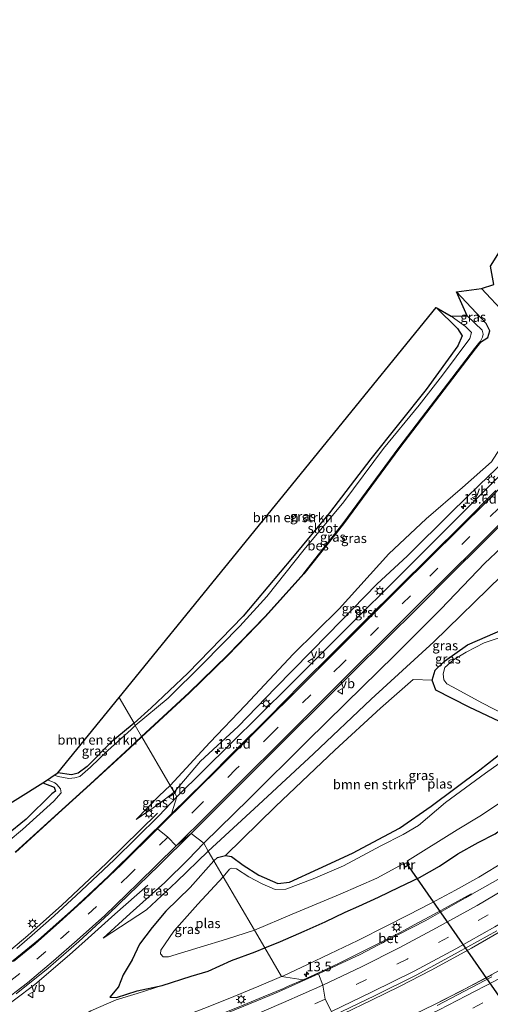
# Model space of a CAD drawing. Units: metres. Extents: x 120254 to 125705, y 500000 to 506250.
# Drawn here: x 123985 to 124109, y 501890 to 502148 of the extents above; entities that cross this region are included whole.
import ezdxf
from ezdxf.enums import TextEntityAlignment as Align

# ---------------------------------------------------------------- set-up
doc = ezdxf.new("R2010")
doc.units = ezdxf.units.M
doc.linetypes.add('VW-3-9_STREEP', pattern=[12, 3, -9])
doc.layers.get('0').update_dxf_attribs({"lineweight": 25})
for name, color, linetype, lineweight in [('B-ME-AM-KILOMETR-S-B1', 7, 'Continuous', 18), ('B-ME-BV-GELEIDECONSTRUCTIE-GELEIDERAIL-L-B1', 213, 'BV-GELEIDERAIL', 18), ('B-ME-GR-BOMENSTRUIKEN-GV-B6', 93, 'Continuous', 18), ('B-ME-GW-INSTEEKWATERGANG-L-B1', 10, 'Continuous', 25), ('B-ME-GW-KRUINLIJN-L-B1', 93, 'Continuous', 18), ('B-ME-GW-TEENLIJN-L-B1', 93, 'Continuous', 18), ('B-ME-IE-GRASLAND-GV-B6', 93, 'Continuous', 18), ('B-ME-IE-HULPGEOMETRIE-L-B1', 53, 'Continuous', 18), ('B-ME-IE-MEUBILAIR_WEGMEUBILAIR-LICHTMAST-S-B1', 8, 'Continuous', 18), ('B-ME-KG-KADASTRAAL-OPNAMEDTMGRENS-L-B1', 10, 'Continuous', 25), ('B-ME-KW-DUIKER-L-B1', 10, 'Continuous', 25), ('B-ME-MW-MUUR-GV-B6', 8, 'IE-TERREINAFSCHEIDING-KUNSTMATIG', 18), ('B-ME-OB-BESCHOEIING-GV-B6', 10, 'Continuous', 25), ('B-ME-OG-WATER-GV-B6', 153, 'Continuous', 18), ('B-ME-VH-VERH_SOORT-BETON-OVERIG-GV-B6', 8, 'IE-TERREINAFSCHEIDING-NATUURLIJK-HOUTWAL', 18), ('B-ME-VH-VERH_SOORT-BITUMEN-GV-B6', 8, 'IE-TERREINAFSCHEIDING-NATUURLIJK-HOUTWAL', 18), ('B-ME-VH-VERH_SOORT-GV-B6', 8, 'Continuous', 18), ('B-ME-VW-MARKERING-39STREEP-015-L-B1', 255, 'VW-3-9_STREEP', 18), ('B-ME-VW-MARKERING-STREEP-015-L-B1', 7, 'Continuous', 18), ('B-ME-VW-MEUBILAIR_WEGMEUBILAIR-VERKEERSBORD-S-B1', 8, 'Continuous', 18)]:
    doc.layers.add(name, color=color, linetype=linetype, lineweight=lineweight)
doc.styles.add('NLCS-ISO', font='NLCS-ISO.TTF')
doc.linetypes.add('BV-GELEIDERAIL', pattern='A,10,-3,[108,NLCS.SHX,S=1,R=0,X=0,Y=0],-3', length=16)
doc.linetypes.add('IE-TERREINAFSCHEIDING-KUNSTMATIG', pattern='A,4,[82,NLCS.SHX,S=0.75,R=90,X=0,Y=0],4,-2', length=10)
doc.linetypes.add('IE-TERREINAFSCHEIDING-NATUURLIJK-HOUTWAL', pattern='A,7,-1.5,[67,NLCS.SHX,S=0.75,R=45,X=0,Y=0],-1.5,7,-1.5,[70,NLCS.SHX,S=0.75,R=0,X=0,Y=0],-1.5', length=20)

# ---------------------------------------------------------------- blocks, each defined once
blk = doc.blocks.new('verkeersbord')
for p, q in [((0, 0.75), (-0.75, -0.625)), ((0.75, -0.625), (0, 0.75)), ((-0.75, -0.625), (0.75, -0.625))]:
    blk.add_line(p, q)
blk = doc.blocks.new('hecto')
for p, q in [((0, 0.625), (-0.625, 0)), ((0, -0.625), (0, 0.625)), ((-0.625, 0), (0.625, 0)), ((0.625, 0), (0, -0.625))]:
    blk.add_line(p, q)
blk = doc.blocks.new('lantaarnpaal')
for p, q in [((-0.75, 0), (-1.25, 0)), ((-0.88, 0.88), (-0.53, 0.53)), ((0, 0.75), (0, 1.25)), ((0.53, 0.53), (0.88, 0.88)), ((0.75, 0), (1.25, 0)), ((-0.53, -0.53), (-0.88, -0.88)), ((0, -0.75), (0, -1.25)), ((0.53, -0.53), (0.88, -0.88))]:
    blk.add_line(p, q)
blk.add_circle((0, 0), 0.75)

msp = doc.modelspace()

# ---------------------------------------------------------------- linework, layer by layer
at = {"layer": 'B-ME-BV-GELEIDECONSTRUCTIE-GELEIDERAIL-L-B1'}
for points in [[(123981.392, 501902.648, 0.502), (123987.521, 501907.79, 0.409), (123996.469, 501915.765, 0.239), (124008.063, 501926.705, 0.048), (124021.491, 501939.878, -0.953)], [(123936.424, 501863.693, 1.189), (123949.994, 501870.269, 1.574), (123959.408, 501875.223, 1.435), (123968.624, 501880.523, 1.24), (123978.646, 501886.916, 1.084), (123989.343, 501894.914, 0.914), (123998.441, 501902.714, 0.734), (124003.394, 501907.12, 0.606), (124010.366, 501913.35, 0.125), (124018.974, 501921.007, -0.583)], [(124077.608, 501890.82, 3.072), (124085.004, 501894.441, 3.082), (124093.264, 501898.727, 3.046), (124099.21, 501901.946, 3.038), (124103.842, 501904.486, 3.036), (124109.445, 501907.667, 3.059), (124116.371, 501911.693, 3.078), (124123.246, 501915.747, 3.078), (124126.663, 501917.834, 3.078)], [(124077.205, 501881.831, 2.927), (124084.334, 501885.034, 2.917), (124089.061, 501887.228, 2.918), (124093.944, 501889.608, 2.926), (124101.187, 501893.284, 2.935), (124109.333, 501897.676, 2.942), (124117.45, 501902.144, 2.907), (124124.916, 501906.536, 2.914)], [(124062.028, 501883.386, 3.027), (124063.252, 501883.973, 3.03), (124070.405, 501887.36, 3.054), (124077.608, 501890.82, 3.072)]]:
    msp.add_polyline3d(points, dxfattribs=at)
at = {"layer": 'B-ME-GR-BOMENSTRUIKEN-GV-B6'}
for points in [[(124015.383, 501963.439, -1.054), (124011.4548, 501970.2096, -1.0828), (124094.579, 502072.51, -0.663), (124100.144, 502067.033, -0.985), (124101.387, 502065.035, -1.047), (124100.289, 502062.487, -1.051), (124091.942, 502050.973, -1.193), (124077.492, 502032.82, -1.127), (124066.65, 502018.626, -1.212), (124056.939, 502006.971, -1.293), (124043.959, 501991.563, -1.336), (124029.508, 501976.563, -1.454), (124019.901, 501967.479, -1.487), (124015.383, 501963.439, -1.054)], [(124039.398, 501928.797, -1.002), (124052.485, 501941.658, -0.876), (124067.984, 501956.37, -0.904), (124079.993, 501967.383, -0.938), (124088.551, 501974.97, -0.928), (124093.511, 501974.737, -1.487), (124094.531, 501972.165, -1.487), (124103.259, 501967.708, -1.393), (124115.986, 501961.655, -1.266), (124117.134, 501960.382, -1.275), (124116.061, 501959.092, -1.275), (124106.02, 501951.245, -1.341), (124093.305, 501941.725, -1.459), (124084.998, 501935.924, -1.464), (124072.654, 501929.418, -1.426), (124063.752, 501925.289, -1.365), (124056.135, 501921.814, -1.393), (124053.101, 501921.409, -1.337), (124048.12, 501923.653, -1.186), (124043.956, 501926.224, -1.186), (124040.921, 501928.521, -1.129), (124039.398, 501928.797, -1.002)], [(123998.954, 501949.894, -1.318), (123995.378, 501950.424, -1.366), (124011.4548, 501970.2096, -1.0828), (124015.383, 501963.439, -1.054), (124012.355, 501960.984, -1.054), (124009.475, 501958.598, -1.24), (124003.113, 501952.137, -1.255), (124000.741, 501950.346, -1.315), (123998.954, 501949.894, -1.318)], [(123906.803, 501891.346, -1.327), (123906.453, 501892.528, -1.327), (123909.251, 501896.321, -1.327), (123991.504, 501947.849, -1.315), (123994.399, 501946.722, -1.324), (123994.786, 501945.636, -1.333), (123993.846, 501944.925, -1.333), (123987.131, 501938.287, -1.312), (123971.506, 501925.712, -1.375), (123966.841, 501921.212, -1.342), (123962.545, 501917.926, -1.237), (123957.838, 501914.679, -1.243), (123950.708, 501910.194, -1.33), (123943.147, 501905.883, -1.264), (123936.878, 501902.595, -1.234), (123930.329, 501899.761, -1.207), (123922.37, 501896.487, -1.168), (123915.681, 501893.963, -1.252), (123910.411, 501892.217, -1.327), (123906.803, 501891.346, -1.327)]]:
    msp.add_polyline3d(points, dxfattribs=at)
at = {"layer": 'B-ME-GW-INSTEEKWATERGANG-L-B1'}
for points in [[(124106.19, 502063.412, -1.435), (124108.162, 502064.626, -1.246), (124108.692, 502066.356, -1.146), (124107.681, 502068.35, -1.075), (124099.908, 502076.598, -1.151)], [(124094.579, 502072.51, -0.663), (124100.144, 502067.033, -0.985), (124101.387, 502065.035, -1.047), (124100.289, 502062.487, -1.051), (124091.942, 502050.973, -1.193), (124077.492, 502032.82, -1.127), (124066.65, 502018.626, -1.212), (124056.939, 502006.971, -1.293), (124043.959, 501991.563, -1.336), (124029.508, 501976.563, -1.454), (124019.901, 501967.479, -1.487), (124015.383, 501963.439, -1.054)], [(124115.986, 501961.655, -1.266), (124103.259, 501967.708, -1.393), (124094.531, 501972.165, -1.487), (124093.511, 501974.737, -1.487), (124094.289, 501977.373, -1.487), (124096.752, 501979.785, -1.436), (124102.816, 501984.016, -1.426), (124112.675, 501988.33, -1.36)], [(124015.383, 501963.439, -1.054), (124012.355, 501960.984, -1.054), (124009.475, 501958.598, -1.24), (124003.113, 501952.137, -1.255), (124000.741, 501950.346, -1.315), (123998.954, 501949.894, -1.318), (123995.378, 501950.424, -1.366)], [(124036.308, 501927.372, -0.441), (124037.294, 501928.27, -0.95), (124039.398, 501928.797, -1.002), (124040.921, 501928.521, -1.129), (124043.956, 501926.224, -1.186), (124048.12, 501923.653, -1.186), (124053.101, 501921.409, -1.337), (124056.135, 501921.814, -1.393), (124063.752, 501925.289, -1.365), (124072.654, 501929.418, -1.426), (124084.998, 501935.924, -1.464), (124093.305, 501941.725, -1.459), (124106.02, 501951.245, -1.341), (124116.061, 501959.092, -1.275)], [(123991.504, 501947.849, -1.315), (123994.399, 501946.722, -1.324), (123994.786, 501945.636, -1.333), (123993.846, 501944.925, -1.333), (123987.131, 501938.287, -1.312), (123971.506, 501925.712, -1.375), (123966.841, 501921.212, -1.342), (123962.545, 501917.926, -1.237), (123957.838, 501914.679, -1.243), (123950.708, 501910.194, -1.33), (123943.147, 501905.883, -1.264), (123936.878, 501902.595, -1.234), (123930.329, 501899.761, -1.207), (123922.37, 501896.487, -1.168), (123915.681, 501893.963, -1.252), (123910.411, 501892.217, -1.327), (123906.803, 501891.346, -1.327)], [(124074.301, 501915.441, -0.108), (124079.475, 501917.824, -0.042), (124084.844, 501920.426, -0.005), (124090.176, 501923.027, 0.031), (124095.459, 501925.948, 0.067), (124100.247, 501929.222, 0.026), (124105.575, 501932.22, 0.01), (124110.008, 501934.475, 0.026), (124114.653, 501937.894, -0.05), (124118.831, 501940.969, -0.212), (124121.906, 501943.307, -0.223)], [(124036.308, 501927.372, -0.441), (124030.053, 501920.407, -0.366), (124023.701, 501914.206, -0.314), (124020.167, 501909.848, -0.169)], [(124049.644, 501904.516, -0.144), (124053.77, 501906.234, -0.125), (124059.972, 501908.961, -0.112), (124065.483, 501911.38, -0.088), (124070.736, 501913.885, -0.11), (124074.301, 501915.441, -0.108)], [(124020.167, 501909.848, -0.169), (124016.853, 501905.518, -0.214), (124014.872, 501901.407, -0.248), (124012.508, 501897.509, -0.284), (124011.3, 501894.361, -0.218), (124009.054, 501891.596, -0.045), (124010.78, 501891.484, 0.057), (124016.178, 501893.249, 0.021), (124022.712, 501894.658, -0.018), (124030.32, 501897.078, -0.183), (124034.814, 501898.461, -0.16)], [(124034.814, 501898.461, -0.16), (124040.909, 501901.233, -0.169), (124047.111, 501903.461, -0.156), (124049.644, 501904.516, -0.144)]]:
    msp.add_polyline3d(points, dxfattribs=at)
at = {"layer": 'B-ME-GW-KRUINLIJN-L-B1'}
for points in [[(124106.498, 502077.486, -0.743), (124112.706, 502070.825, -0.8), (124115.023, 502067.527, -0.724), (124116.157, 502065.171, -0.772), (124116.836, 502062.225, -0.871), (124116.83, 502056.397, -0.999), (124117.518, 502049.083, -1.004), (124116.945, 502043.693, -1.004), (124115.54, 502041.19, -1.051), (124112.656, 502037.617, -1.099), (124109.052, 502032.064, -1.084), (124101.522, 502025.304, -1.189), (124091.927, 502017.119, -1.127), (124082.133, 502007.904, -1.061), (124069.171, 501993.503, -1.208), (124057.08, 501981.578, -1.312), (124044.619, 501968.217, -1.193), (124035.262, 501958.437, -1.108), (124024.824, 501947.167, -0.861)], [(124034.844, 501929.895, -0.554), (124047.984, 501942.019, -0.691), (124062.389, 501955.407, -0.743), (124077.585, 501969.794, -0.909), (124093.988, 501984.83, -0.9), (124111.734, 502002.099, -1.075), (124125.201, 502016.867, -1.241), (124130.739, 502023.31, -1.246), (124132.662, 502024.927, -1.369), (124134.358, 502025.737, -1.302), (124135.524, 502026.068, -1.231), (124139.033, 502025.408, -1.283), (124142.956, 502025.446, -1.331), (124148.144, 502025.336, -1.426), (124151.125, 502025.075, -1.544), (124153.115, 502024.669, -1.454), (124154.876, 502023.605, -1.52), (124156.499, 502022.352, -1.435), (124157.472, 502020.872, -1.378), (124158.25, 502019.766, -1.383)], [(124024.824, 501947.167, -0.861), (124021.985, 501944.404, -0.828), (124015.936, 501938.182, -1.172)], [(124074.063, 501906.477, 1.481), (124081.641, 501910.308, 1.5), (124087.312, 501913.182, 1.495), (124093.138, 501916.149, 1.512), (124099.687, 501919.698, 1.493), (124105.804, 501923.052, 1.472), (124112.642, 501927.271, 1.453), (124122.314, 501932.798, 1.403)], [(124007.274, 501907.081, -0.62), (124018.676, 501914.518, -0.46), (124026.496, 501921.839, -0.305), (124034.844, 501929.895, -0.554)], [(124054.053, 501896.994, 1.535), (124054.563, 501897.209, 1.537), (124060.876, 501900.143, 1.54), (124066.711, 501902.999, 1.52), (124074.063, 501906.477, 1.481)], [(124034.397, 501888.927, 1.49), (124041.541, 501891.786, 1.499), (124048.138, 501894.504, 1.508), (124054.053, 501896.994, 1.535)]]:
    msp.add_polyline3d(points, dxfattribs=at)
at = {"layer": 'B-ME-GW-TEENLIJN-L-B1'}
for points in [[(124025.861, 501945.38, -1.318), (124032.766, 501953.537, -1.544), (124042.715, 501962.594, -1.776), (124052.459, 501972.787, -1.942), (124066.244, 501986.829, -2.16), (124079.033, 501999.942, -2.392), (124087.106, 502007.382, -2.582), (124098.603, 502018.793, -2.847), (124105.914, 502025.99, -3.023), (124112.41, 502032.22, -2.895), (124115.683, 502035.478, -2.724), (124117.606, 502037.073, -2.681), (124119.78, 502040.363, -2.591), (124120.533, 502042.95, -2.671)], [(124033.64, 501931.971, -0.884), (124045.589, 501943.61, -1.43), (124060.667, 501958.659, -1.914), (124070.785, 501968.64, -1.98), (124083.789, 501981.325, -2.317), (124095.802, 501993.424, -2.53), (124107.36, 502005.441, -2.525), (124115.944, 502013.534, -2.463), (124122.896, 502020.656, -2.558), (124127.666, 502026.286, -2.572), (124130.021, 502028.563, -2.449), (124132.733, 502030.262, -2.52), (124135.547, 502030.831, -2.601), (124138.511, 502030.42, -2.686), (124142.006, 502029.861, -2.814), (124145.562, 502029.975, -2.805), (124149.677, 502030.327, -2.937), (124153.37, 502030.178, -3.051), (124155.801, 502029.004, -3.103), (124158.068, 502027.113, -3.174), (124160.018, 502025.23, -3.241), (124161.692, 502023.098, -3.236)], [(124015.936, 501938.182, -1.172), (124021.762, 501942.235, -1.28), (124025.861, 501945.38, -1.318)], [(124033.64, 501931.971, -0.884), (124029.561, 501927.69, -0.79), (124023.42, 501921.729, -0.913), (124014.392, 501913.545, -0.842), (124007.274, 501907.081, -0.62)], [(123925.527, 501857.834, 1.593), (123938.674, 501861.725, 1.257), (123947.755, 501864.65, 1.028), (123953.076, 501866.936, 0.888), (123962.089, 501869.93, 0.77), (123972.128, 501873.258, 0.696), (123980.214, 501875.037, 0.656), (123988.125, 501877.502, 0.577), (123996.16, 501883.179, 0.438), (124004.079, 501887.984, 0.236), (124010.719, 501890.897, 0.169), (124016.168, 501892.577, 0.158), (124022.712, 501894.658, -0.018)]]:
    msp.add_polyline3d(points, dxfattribs=at)
at = {"layer": 'B-ME-IE-GRASLAND-GV-B6'}
for points in [[(124024.824, 501947.167, -0.861), (124017.438, 501959.897, -1.465), (124029.827, 501971.375, -1.464), (124039.935, 501981.267, -1.464), (124049.821, 501991.423, -1.464), (124059.929, 502002.669, -1.464), (124070.305, 502015.766, -1.464), (124084.939, 502035.701, -1.435), (124104.819, 502061.668, -1.435), (124106.19, 502063.412, -1.435), (124108.162, 502064.626, -1.246), (124108.692, 502066.356, -1.146), (124107.681, 502068.35, -1.075), (124099.908, 502076.598, -1.151), (124106.498, 502077.486, -0.743), (124112.706, 502070.825, -0.8)], [(124112.706, 502070.825, -0.8), (124106.498, 502077.486, -0.743), (124109.72, 502078.584, -1.99)], [(124106.19, 502063.412, -1.435), (124106.111, 502063.474, -1.909), (124106.726, 502064.729, -1.909), (124106.905, 502065.537, -1.909), (124106.607, 502066.592, -1.909), (124102.677, 502070.282, -1.909), (124099.908, 502076.598, -1.151), (124107.681, 502068.35, -1.075), (124108.692, 502066.356, -1.146), (124108.162, 502064.626, -1.246), (124106.19, 502063.412, -1.435)], [(124015.694, 501962.903, -1.909), (124015.383, 501963.439, -1.054), (124019.901, 501967.479, -1.487), (124029.508, 501976.563, -1.454), (124043.959, 501991.563, -1.336), (124056.939, 502006.971, -1.293), (124066.65, 502018.626, -1.212), (124077.492, 502032.82, -1.127), (124091.942, 502050.973, -1.193), (124100.289, 502062.487, -1.051), (124101.387, 502065.035, -1.047), (124100.144, 502067.033, -0.985), (124094.579, 502072.51, -0.663), (124098.483, 502070.235, -1.909), (124102.284, 502067.545, -1.909), (124103.847, 502065.96, -1.909), (124103.41, 502064.418, -1.909), (124096.235, 502054.769, -1.909), (124090.123, 502046.869, -1.909), (124080.801, 502035.52, -1.909), (124070.39, 502021.524, -1.909), (124059.943, 502009.054, -1.909), (124050.179, 501996.685, -1.909), (124043.131, 501988.934, -1.909), (124033.428, 501979.062, -1.909), (124024.319, 501970.024, -1.909), (124015.694, 501962.903, -1.909)], [(124032.766, 501953.537, -1.544), (124025.861, 501945.38, -1.318), (124024.824, 501947.167, -0.861), (124035.262, 501958.437, -1.108), (124044.619, 501968.217, -1.193), (124057.08, 501981.578, -1.312), (124069.171, 501993.503, -1.208), (124082.133, 502007.904, -1.061), (124091.927, 502017.119, -1.127), (124101.522, 502025.304, -1.189), (124109.052, 502032.064, -1.084)], [(124109.052, 502032.064, -1.084), (124101.522, 502025.304, -1.189), (124091.927, 502017.119, -1.127), (124082.133, 502007.904, -1.061), (124069.171, 501993.503, -1.208), (124057.08, 501981.578, -1.312), (124044.619, 501968.217, -1.193), (124035.262, 501958.437, -1.108), (124024.824, 501947.167, -0.861)], [(124026.569, 501944.168, -1.071), (124025.861, 501945.38, -1.318), (124032.766, 501953.537, -1.544), (124042.715, 501962.594, -1.776), (124052.459, 501972.787, -1.942), (124066.244, 501986.829, -2.16), (124079.033, 501999.942, -2.392), (124087.106, 502007.382, -2.582), (124098.603, 502018.793, -2.847), (124105.914, 502025.99, -3.023), (124112.41, 502032.22, -2.895)], [(124112.41, 502032.22, -2.895), (124105.914, 502025.99, -3.023), (124098.603, 502018.793, -2.847), (124087.106, 502007.382, -2.582), (124079.033, 501999.942, -2.392), (124066.244, 501986.829, -2.16), (124052.459, 501972.787, -1.942), (124042.715, 501962.594, -1.776), (124032.766, 501953.537, -1.544)], [(124111.305, 502028.415, -2.777), (124102.35, 502019.539, -2.693), (124093.526, 502010.652, -2.556), (124085.393, 502002.55, -2.469), (124071.308, 501988.552, -2.383), (124056.228, 501973.485, -2.077), (124040.671, 501958.031, -1.758), (124026.569, 501944.168, -1.071)], [(124115.944, 502013.534, -2.463), (124107.36, 502005.441, -2.525), (124095.802, 501993.424, -2.53), (124083.789, 501981.325, -2.317), (124070.785, 501968.64, -1.98), (124060.667, 501958.659, -1.914), (124045.589, 501943.61, -1.43), (124033.64, 501931.971, -0.884), (124030.329, 501934.583, -0.652), (124039.001, 501943.194, -0.818), (124047.342, 501951.483, -1.011), (124055.905, 501960.099, -1.167), (124064.356, 501968.491, -1.345), (124072.827, 501976.946, -1.543), (124081.263, 501985.295, -1.707), (124089.964, 501993.926, -1.841), (124098.363, 502002.366, -1.961), (124106.734, 502010.727, -2.058), (124115.364, 502019.327, -2.132)], [(124034.844, 501929.895, -0.554), (124033.64, 501931.971, -0.884), (124045.589, 501943.61, -1.43), (124060.667, 501958.659, -1.914), (124070.785, 501968.64, -1.98), (124083.789, 501981.325, -2.317), (124095.802, 501993.424, -2.53), (124107.36, 502005.441, -2.525), (124115.944, 502013.534, -2.463)], [(124111.734, 502002.099, -1.075), (124093.988, 501984.83, -0.9), (124077.585, 501969.794, -0.909), (124062.389, 501955.407, -0.743), (124047.984, 501942.019, -0.691), (124034.844, 501929.895, -0.554)], [(124036.308, 501927.372, -0.441), (124034.844, 501929.895, -0.554), (124047.984, 501942.019, -0.691), (124062.389, 501955.407, -0.743), (124077.585, 501969.794, -0.909), (124093.988, 501984.83, -0.9), (124111.734, 502002.099, -1.075)], [(124112.675, 501988.33, -1.36), (124102.816, 501984.016, -1.426), (124096.752, 501979.785, -1.436), (124094.289, 501977.373, -1.487), (124093.511, 501974.737, -1.487), (124088.551, 501974.97, -0.928), (124079.993, 501967.383, -0.938), (124067.984, 501956.37, -0.904), (124052.485, 501941.658, -0.876), (124039.398, 501928.797, -1.002), (124037.294, 501928.27, -0.95), (124036.308, 501927.372, -0.441)], [(124115.986, 501961.655, -1.266), (124103.259, 501967.708, -1.393), (124094.531, 501972.165, -1.487), (124093.511, 501974.737, -1.487), (124094.289, 501977.373, -1.487), (124096.752, 501979.785, -1.436), (124102.816, 501984.016, -1.426), (124112.675, 501988.33, -1.36)], [(124113.978, 501986.802, -2.025), (124107.126, 501984.548, -2.025), (124102.434, 501982.077, -2.025), (124099.152, 501980.092, -2.025), (124096.826, 501978.075, -2.025), (124096.448, 501976.433, -2.025), (124096.566, 501974.872, -2.025), (124097.367, 501973.8, -2.025), (124098.86, 501972.983, -2.025), (124106.756, 501968.747, -2.025), (124115.58, 501964.19, -2.025)], [(123998.293, 501948.98, -1.909), (123995.529, 501949.454, -1.909), (123994.41, 501949.797, -1.909), (123995.378, 501950.424, -1.366), (123998.954, 501949.894, -1.318), (124000.741, 501950.346, -1.315), (124003.113, 501952.137, -1.255), (124009.475, 501958.598, -1.24), (124012.355, 501960.984, -1.054), (124015.383, 501963.439, -1.054), (124015.694, 501962.903, -1.909), (124014.586, 501961.817, -1.909), (124008.503, 501956.322, -1.909), (124003.963, 501951.904, -1.909), (124001.139, 501949.462, -1.909), (123999.9, 501949.122, -1.909), (123998.293, 501948.98, -1.909)], [(123984.325, 501929.591, -1.501), (123995.606, 501939.881, -1.51), (124003.92, 501947.377, -1.51), (124014.255, 501956.903, -1.486), (124017.438, 501959.897, -1.465), (124024.824, 501947.167, -0.861), (124021.985, 501944.404, -0.828)], [(124115.573, 501956.011, -2.025), (124107.516, 501950.373, -2.025), (124097.014, 501942.697, -2.025), (124089.947, 501936.617, -2.025), (124085.896, 501934.309, -2.025), (124080.057, 501931.316, -2.025), (124070.311, 501926.072, -2.025), (124062.368, 501922.615, -2.025), (124055.133, 501919.931, -2.025), (124052.364, 501919.84, -2.025), (124048.933, 501921.305, -2.025), (124045.462, 501923.176, -2.025), (124042.263, 501925.258, -2.025), (124040.939, 501925.475, -2.025), (124040.428, 501925.168, -2.025), (124038.758, 501923.149, -2.025), (124036.308, 501927.372, -0.441), (124037.294, 501928.27, -0.95), (124039.398, 501928.797, -1.002), (124040.921, 501928.521, -1.129), (124043.956, 501926.224, -1.186), (124048.12, 501923.653, -1.186), (124053.101, 501921.409, -1.337), (124056.135, 501921.814, -1.393), (124063.752, 501925.289, -1.365), (124072.654, 501929.418, -1.426), (124084.998, 501935.924, -1.464), (124093.305, 501941.725, -1.459), (124106.02, 501951.245, -1.341), (124116.061, 501959.092, -1.275)], [(123971.506, 501925.712, -1.375), (123987.131, 501938.287, -1.312), (123993.846, 501944.925, -1.333), (123994.786, 501945.636, -1.333), (123994.399, 501946.722, -1.324), (123991.504, 501947.849, -1.315), (123992.6909, 501948.6446, -1.909), (123994.584, 501947.79, -1.909), (123995.105, 501947.379, -1.909), (123996.087, 501946.284, -1.909), (123996.314, 501945.202, -1.909), (123994.376, 501943.008, -1.909), (123986.109, 501935.612, -1.909), (123978.548, 501929.274, -1.909)], [(124021.985, 501944.404, -0.828), (124015.936, 501938.182, -1.172), (124021.762, 501942.235, -1.28), (124025.861, 501945.38, -1.318), (124026.569, 501944.168, -1.071), (124021.839, 501939.171, -1.023), (124010.197, 501927.632, -0.885), (124000.223, 501918.299, -0.593), (123994.474, 501912.944, -0.404), (123989.411, 501908.463, -0.304), (123984.644, 501904.344, -0.251)], [(124021.762, 501942.235, -1.28), (124015.936, 501938.182, -1.172), (124021.985, 501944.404, -0.828), (124024.824, 501947.167, -0.861), (124025.861, 501945.38, -1.318), (124021.762, 501942.235, -1.28)], [(124049.644, 501904.516, -0.144), (124046.991, 501909.211, -2.025), (124056.81, 501913.361, -2.025), (124069.439, 501918.607, -2.025), (124079.065, 501922.843, -2.025), (124085.975, 501926.573, -2.025), (124086.43, 501925.709, -1.487), (124087.621, 501926.365, -1.436), (124087.088, 501927.367, -2.025), (124100.051, 501935.483, -2.025), (124106.02, 501939.067, -2.025), (124113.003, 501943.681, -2.025)], [(123984.495, 501892.487, 0.272), (123992.874, 501899.242, 0.127), (124000.922, 501906.224, -0.015), (124008.736, 501913.495, -0.206), (124016.493, 501920.878, -0.377), (124021.986, 501926.201, -0.473), (124030.329, 501934.583, -0.652), (124033.64, 501931.971, -0.884), (124029.561, 501927.69, -0.79), (124023.42, 501921.729, -0.913), (124014.392, 501913.545, -0.842)], [(124110.008, 501934.475, 0.026), (124105.575, 501932.22, 0.01), (124100.247, 501929.222, 0.026), (124095.459, 501925.948, 0.067), (124090.176, 501923.027, 0.031), (124084.844, 501920.426, -0.005), (124079.475, 501917.824, -0.042), (124074.301, 501915.441, -0.108), (124070.736, 501913.885, -0.11), (124065.483, 501911.38, -0.088), (124059.972, 501908.961, -0.112), (124053.77, 501906.234, -0.125), (124049.644, 501904.516, -0.144)], [(124054.053, 501896.994, 1.535), (124049.644, 501904.516, -0.144), (124053.77, 501906.234, -0.125), (124059.972, 501908.961, -0.112), (124065.483, 501911.38, -0.088), (124070.736, 501913.885, -0.11), (124074.301, 501915.441, -0.108), (124079.475, 501917.824, -0.042), (124084.844, 501920.426, -0.005), (124090.176, 501923.027, 0.031), (124095.459, 501925.948, 0.067), (124100.247, 501929.222, 0.026), (124105.575, 501932.22, 0.01), (124110.008, 501934.475, 0.026)], [(124014.392, 501913.545, -0.842), (124007.274, 501907.081, -0.62), (124018.676, 501914.518, -0.46), (124026.496, 501921.839, -0.305), (124034.844, 501929.895, -0.554), (124036.308, 501927.372, -0.441), (124030.053, 501920.407, -0.366), (124023.701, 501914.206, -0.314), (124020.167, 501909.848, -0.169), (124016.853, 501905.518, -0.214), (124014.872, 501901.407, -0.248), (124012.508, 501897.509, -0.284), (124011.3, 501894.361, -0.218), (124009.054, 501891.596, -0.045), (124010.78, 501891.484, 0.057), (124016.178, 501893.249, 0.021), (124022.712, 501894.658, -0.018), (124016.168, 501892.577, 0.158), (124010.719, 501890.897, 0.169), (124004.079, 501887.984, 0.236), (123996.16, 501883.179, 0.438), (123988.125, 501877.502, 0.577), (123980.214, 501875.037, 0.656)], [(124034.844, 501929.895, -0.554), (124026.496, 501921.839, -0.305), (124018.676, 501914.518, -0.46), (124007.274, 501907.081, -0.62), (124014.392, 501913.545, -0.842), (124023.42, 501921.729, -0.913), (124029.561, 501927.69, -0.79), (124033.64, 501931.971, -0.884), (124034.844, 501929.895, -0.554)], [(124049.644, 501904.516, -0.144), (124047.111, 501903.461, -0.156), (124040.909, 501901.233, -0.169), (124034.814, 501898.461, -0.16), (124030.32, 501897.078, -0.183), (124022.712, 501894.658, -0.018), (124016.178, 501893.249, 0.021), (124010.78, 501891.484, 0.057), (124009.054, 501891.596, -0.045), (124011.3, 501894.361, -0.218), (124012.508, 501897.509, -0.284), (124014.872, 501901.407, -0.248), (124016.853, 501905.518, -0.214), (124020.167, 501909.848, -0.169), (124023.701, 501914.206, -0.314), (124030.053, 501920.407, -0.366), (124036.308, 501927.372, -0.441), (124038.758, 501923.149, -2.025), (124032.129, 501916.015, -2.025), (124025.793, 501908.926, -2.025), (124022.384, 501903.977, -2.025), (124022.338, 501902.952, -2.025), (124022.996, 501902.161, -2.025), (124024.447, 501902.161, -2.025), (124032.718, 501904.702, -2.025), (124039.652, 501906.833, -2.025), (124046.991, 501909.211, -2.025), (124049.644, 501904.516, -0.144)], [(124112.642, 501927.271, 1.453), (124105.804, 501923.052, 1.472), (124099.687, 501919.698, 1.493), (124093.138, 501916.149, 1.512), (124087.312, 501913.182, 1.495), (124081.641, 501910.308, 1.5), (124074.063, 501906.477, 1.481), (124066.711, 501902.999, 1.52), (124060.876, 501900.143, 1.54), (124054.563, 501897.209, 1.537), (124054.053, 501896.994, 1.535)], [(124059.724, 501896.176, 1.588), (124054.053, 501896.994, 1.535), (124054.563, 501897.209, 1.537), (124060.876, 501900.143, 1.54), (124066.711, 501902.999, 1.52), (124074.063, 501906.477, 1.481), (124081.641, 501910.308, 1.5), (124087.312, 501913.182, 1.495), (124093.138, 501916.149, 1.512), (124099.687, 501919.698, 1.493), (124105.804, 501923.052, 1.472), (124112.642, 501927.271, 1.453)], [(124112.777, 501923.576, 1.755), (124103.9621, 501918.5864, 1.734), (124103.785, 501918.743, 1.694), (124098.486, 501915.819, 1.634), (124094.098, 501913.348, 1.61), (124088.978, 501910.648, 1.618), (124084.966, 501908.511, 1.606), (124079.966, 501905.915, 1.606), (124074.41, 501903.169, 1.602), (124069.125, 501900.55, 1.627), (124064.666, 501898.458, 1.609), (124059.724, 501896.176, 1.588)], [(124067.678, 501886.844, 2.317), (124078.384, 501891.959, 2.32), (124089.504, 501897.512, 2.326), (124100.383, 501903.393, 2.319), (124110.487, 501909.035, 2.322)], [(123980.214, 501875.037, 0.656), (123988.125, 501877.502, 0.577), (123996.16, 501883.179, 0.438), (124004.079, 501887.984, 0.236), (124010.719, 501890.897, 0.169), (124016.168, 501892.577, 0.158), (124022.712, 501894.658, -0.018), (124030.32, 501897.078, -0.183), (124034.814, 501898.461, -0.16), (124040.909, 501901.233, -0.169), (124047.111, 501903.461, -0.156), (124049.644, 501904.516, -0.144), (124054.053, 501896.994, 1.535)], [(124054.053, 501896.994, 1.535), (124048.138, 501894.504, 1.508), (124041.541, 501891.786, 1.499), (124034.397, 501888.927, 1.49), (124026.365, 501885.87, 1.469), (124015.178, 501881.707, 1.563), (124007.36, 501879.594, 1.418), (124000.116, 501877.678, 1.38), (123992.432, 501875.2, 1.432), (123982.808, 501870.861, 1.585)], [(124034.397, 501888.927, 1.49), (124041.541, 501891.786, 1.499), (124048.138, 501894.504, 1.508), (124054.053, 501896.994, 1.535), (124059.724, 501896.176, 1.588), (124055.591, 501894.368, 1.591), (124054.548, 501893.912, 1.592), (124049.253, 501891.675, 1.586), (124042.968, 501889.038, 1.574)], [(124109.236, 501897.462, 2.162), (124101.48, 501893.441, 2.161), (124093.61, 501889.388, 2.149)]]:
    msp.add_polyline3d(points, dxfattribs=at)
at = {"layer": 'B-ME-IE-HULPGEOMETRIE-L-B1'}
msp.add_polyline3d([(124011.4548, 501970.2096, -1.0828), (124015.383, 501963.439, -1.054), (124015.694, 501962.903, -1.909), (124017.369, 501959.97, -1.909), (124017.438, 501959.897, -1.465), (124024.824, 501947.167, -0.861), (124025.861, 501945.38, -1.318), (124026.569, 501944.168, -1.071), (124025.224, 501939.681, -0.858), (124021.558, 501935.739, -0.793), (124024.2048, 501933.5959, -0.7067), (124026.439, 501931.34, -0.621), (124030.329, 501934.583, -0.652), (124033.64, 501931.971, -0.884), (124034.844, 501929.895, -0.554), (124036.308, 501927.372, -0.441), (124038.758, 501923.149, -2.025), (124046.991, 501909.211, -2.025), (124049.644, 501904.516, -0.144), (124054.053, 501896.994, 1.535), (124059.724, 501896.176, 1.588), (124063.778, 501897.708, 1.718), (124064.873, 501894.789, 1.905), (124065.483, 501891.106, 2.0818), (124067.116, 501887.884, 2.2591)], dxfattribs=at)
at = {"layer": 'B-ME-KG-KADASTRAAL-OPNAMEDTMGRENS-L-B1'}
for points in [[(124011.4548, 501970.2095, -1.0828), (124094.579, 502072.51, -0.663), (124098.483, 502070.235, -1.909), (124102.677, 502070.282, -1.909), (124099.908, 502076.598, -1.151), (124106.498, 502077.486, -0.743), (124109.72, 502078.584, -1.99), (124108.855, 502083.365, -1.781), (124114.672, 502092.728, -1.734), (124120.006, 502090.732, -2.051), (124118.045, 502097.401, -1.132), (124123.028, 502104.632, -1.331), (124122.666, 502107.126, -2.151), (124128.7811, 502103.5753, -2.151), (124130.571, 502102.536, -1.174), (124184.528, 502167.316, -0.644), (124189.375, 502167.012, -0.691), (124191.181, 502167.976, -0.648), (124192.39, 502170.195, -0.554), (124193.368, 502173.003, -0.724)], [(123767.836, 501894.0715, -1.5675), (123905.406, 501898.013, -1.916), (123908.52, 501900.17, -2.122), (123908.353, 501897.215, -2.122), (123909.251, 501896.321, -1.327), (123991.504, 501947.849, -1.315), (123992.6909, 501948.6446, -1.909), (123994.41, 501949.797, -1.909), (123995.378, 501950.424, -1.366), (124011.4548, 501970.2095, -1.0828)]]:
    msp.add_polyline3d(points, dxfattribs=at)
at = {"layer": 'B-ME-KW-DUIKER-L-B1'}
msp.add_line((124127.223, 501868.599, -1.1), (124086.853, 501926.657, -1.742), dxfattribs=at)
at = {"layer": 'B-ME-MW-MUUR-GV-B6'}
msp.add_polyline3d([(124085.975, 501926.573, -2.025), (124086.04, 501926.604, -2.025), (124086.466, 501925.81, -2.025), (124087.527, 501926.393, -2.025), (124087.016, 501927.326, -2.025), (124087.088, 501927.367, -2.025), (124087.621, 501926.365, -1.436), (124086.43, 501925.709, -1.487), (124085.975, 501926.573, -2.025)], dxfattribs=at)
at = {"layer": 'B-ME-OB-BESCHOEIING-GV-B6'}
for points in [[(124106.19, 502063.412, -1.435), (124104.819, 502061.668, -1.435), (124084.939, 502035.701, -1.435), (124070.305, 502015.766, -1.464), (124059.929, 502002.669, -1.464), (124049.821, 501991.423, -1.464), (124039.935, 501981.267, -1.464), (124029.827, 501971.375, -1.464), (124017.438, 501959.897, -1.465), (124017.369, 501959.97, -1.909), (124029.758, 501971.447, -1.909), (124039.864, 501981.338, -1.909), (124049.748, 501991.491, -1.909), (124059.853, 502002.734, -1.909), (124070.225, 502015.827, -1.909), (124084.859, 502035.761, -1.909), (124104.74, 502061.729, -1.909), (124106.111, 502063.474, -1.909), (124106.19, 502063.412, -1.435)], [(123984.258, 501929.665, -1.909), (123995.539, 501939.955, -1.909), (124003.853, 501947.451, -1.909), (124014.187, 501956.976, -1.909), (124017.369, 501959.97, -1.909)], [(124017.369, 501959.97, -1.909), (124017.438, 501959.897, -1.465), (124014.255, 501956.903, -1.486), (124003.92, 501947.377, -1.51), (123995.606, 501939.881, -1.51), (123984.325, 501929.591, -1.501)]]:
    msp.add_polyline3d(points, dxfattribs=at)
at = {"layer": 'B-ME-OG-WATER-GV-B6'}
for points in [[(124017.369, 501959.97, -1.909), (124015.694, 501962.903, -1.909), (124024.319, 501970.024, -1.909), (124033.428, 501979.062, -1.909), (124043.131, 501988.934, -1.909), (124050.179, 501996.685, -1.909), (124059.943, 502009.054, -1.909), (124070.39, 502021.524, -1.909), (124080.801, 502035.52, -1.909), (124090.123, 502046.869, -1.909), (124096.235, 502054.769, -1.909), (124103.41, 502064.418, -1.909), (124103.847, 502065.96, -1.909), (124102.284, 502067.545, -1.909), (124098.483, 502070.235, -1.909), (124102.677, 502070.282, -1.909), (124106.607, 502066.592, -1.909), (124106.905, 502065.537, -1.909), (124106.726, 502064.729, -1.909), (124106.111, 502063.474, -1.909), (124104.74, 502061.729, -1.909), (124084.859, 502035.761, -1.909), (124070.225, 502015.827, -1.909), (124059.853, 502002.734, -1.909), (124049.748, 501991.491, -1.909), (124039.864, 501981.338, -1.909), (124029.758, 501971.447, -1.909), (124017.369, 501959.97, -1.909)], [(124115.58, 501964.19, -2.025), (124106.756, 501968.747, -2.025), (124098.86, 501972.983, -2.025), (124097.367, 501973.8, -2.025), (124096.566, 501974.872, -2.025), (124096.448, 501976.433, -2.025), (124096.826, 501978.075, -2.025), (124099.152, 501980.092, -2.025), (124102.434, 501982.077, -2.025), (124107.126, 501984.548, -2.025), (124113.978, 501986.802, -2.025)], [(123978.548, 501929.274, -1.909), (123986.109, 501935.612, -1.909), (123994.376, 501943.008, -1.909), (123996.314, 501945.202, -1.909), (123996.087, 501946.284, -1.909), (123995.105, 501947.379, -1.909), (123994.584, 501947.79, -1.909), (123992.6909, 501948.6446, -1.909), (123994.41, 501949.797, -1.909), (123995.529, 501949.454, -1.909), (123998.293, 501948.98, -1.909), (123999.9, 501949.122, -1.909), (124001.139, 501949.462, -1.909), (124003.963, 501951.904, -1.909), (124008.503, 501956.322, -1.909), (124014.586, 501961.817, -1.909), (124015.694, 501962.903, -1.909), (124017.369, 501959.97, -1.909)], [(124017.369, 501959.97, -1.909), (124014.187, 501956.976, -1.909), (124003.853, 501947.451, -1.909), (123995.539, 501939.955, -1.909), (123984.258, 501929.665, -1.909)], [(124046.991, 501909.211, -2.025), (124038.758, 501923.149, -2.025), (124040.428, 501925.168, -2.025), (124040.939, 501925.475, -2.025), (124042.263, 501925.258, -2.025), (124045.462, 501923.176, -2.025), (124048.933, 501921.305, -2.025), (124052.364, 501919.84, -2.025), (124055.133, 501919.931, -2.025), (124062.368, 501922.615, -2.025), (124070.311, 501926.072, -2.025), (124080.057, 501931.316, -2.025), (124085.896, 501934.309, -2.025), (124089.947, 501936.617, -2.025), (124097.014, 501942.697, -2.025), (124107.516, 501950.373, -2.025), (124115.573, 501956.011, -2.025)], [(124113.003, 501943.681, -2.025), (124106.02, 501939.067, -2.025), (124100.051, 501935.483, -2.025), (124087.088, 501927.367, -2.025), (124087.016, 501927.326, -2.025), (124087.527, 501926.393, -2.025), (124086.466, 501925.81, -2.025), (124086.04, 501926.604, -2.025), (124085.975, 501926.573, -2.025), (124079.065, 501922.843, -2.025), (124069.439, 501918.607, -2.025), (124056.81, 501913.361, -2.025), (124046.991, 501909.211, -2.025)], [(124024.447, 501902.161, -2.025), (124022.996, 501902.161, -2.025), (124022.338, 501902.952, -2.025), (124022.384, 501903.977, -2.025), (124025.793, 501908.926, -2.025), (124032.129, 501916.015, -2.025), (124038.758, 501923.149, -2.025), (124046.991, 501909.211, -2.025), (124039.652, 501906.833, -2.025), (124032.718, 501904.702, -2.025), (124024.447, 501902.161, -2.025)]]:
    msp.add_polyline3d(points, dxfattribs=at)
at = {"layer": 'B-ME-VH-VERH_SOORT-BETON-OVERIG-GV-B6'}
for points in [[(124063.778, 501897.708, 1.718), (124059.724, 501896.176, 1.588), (124064.666, 501898.458, 1.609), (124069.125, 501900.55, 1.627), (124074.41, 501903.169, 1.602), (124079.966, 501905.915, 1.606), (124084.966, 501908.511, 1.606), (124088.978, 501910.648, 1.618), (124094.098, 501913.348, 1.61), (124098.486, 501915.819, 1.634), (124103.785, 501918.743, 1.694), (124103.9621, 501918.5864, 1.734), (124102.292, 501917.641, 1.73), (124091.847, 501911.733, 1.724), (124081.125, 501906.205, 1.717), (124074.674, 501902.827, 1.727), (124063.778, 501897.708, 1.718)], [(123981.195, 501867.977, 1.639), (123987.848, 501869.884, 1.643), (123993.154, 501871.465, 1.625), (123998.781, 501873.242, 1.614), (124004.614, 501875.141, 1.597), (124009.103, 501876.67, 1.597), (124013.777, 501878.245, 1.617), (124018.235, 501879.778, 1.609), (124024.162, 501881.837, 1.612), (124030.583, 501884.213, 1.607), (124035.651, 501886.149, 1.586), (124042.968, 501889.038, 1.574), (124049.253, 501891.675, 1.586), (124054.548, 501893.912, 1.592), (124055.591, 501894.368, 1.591), (124059.724, 501896.176, 1.588), (124063.778, 501897.708, 1.718), (124052.494, 501892.659, 1.728), (124040.751, 501887.817, 1.722), (124028.889, 501883.17, 1.725), (124017.165, 501878.894, 1.74), (124005.459, 501875, 1.723), (123993.248, 501871.151, 1.724), (123981.076, 501867.524, 1.732)], [(124093.61, 501889.388, 2.149), (124101.48, 501893.441, 2.161), (124109.236, 501897.462, 2.162)], [(124109.159, 501896.91, 2.209), (124101.974, 501893.172, 2.207), (124094.837, 501889.399, 2.21)]]:
    msp.add_polyline3d(points, dxfattribs=at)
at = {"layer": 'B-ME-VH-VERH_SOORT-BITUMEN-GV-B6'}
for points in [[(124030.329, 501934.583, -0.652), (124026.439, 501931.34, -0.621), (124024.2048, 501933.5959, -0.7067), (124021.558, 501935.739, -0.793), (124025.224, 501939.681, -0.858), (124033.832, 501948.194, -1.005), (124042.157, 501956.581, -1.205), (124050.615, 501964.945, -1.374), (124059.202, 501973.674, -1.547), (124067.67, 501982.103, -1.723), (124076.085, 501990.492, -1.901), (124084.638, 501998.985, -2.045), (124093.108, 502007.412, -2.168), (124101.631, 502015.883, -2.255), (124110.255, 502024.478, -2.312)], [(124115.364, 502019.327, -2.132), (124106.734, 502010.727, -2.058), (124098.363, 502002.366, -1.961), (124089.964, 501993.926, -1.841), (124081.263, 501985.295, -1.707), (124072.827, 501976.946, -1.543), (124064.356, 501968.491, -1.345), (124055.905, 501960.099, -1.167), (124047.342, 501951.483, -1.011), (124039.001, 501943.194, -0.818), (124030.329, 501934.583, -0.652)], [(123981.359, 501899.285, -0.121), (123990.294, 501906.685, -0.265), (123999.513, 501914.745, -0.411), (124008.617, 501923.282, -0.569), (124025.224, 501939.681, -0.858), (124021.558, 501935.739, -0.793), (124024.2048, 501933.5959, -0.7067), (124026.439, 501931.34, -0.621), (124030.329, 501934.583, -0.652), (124021.986, 501926.201, -0.473), (124016.493, 501920.878, -0.377), (124008.736, 501913.495, -0.206), (124000.922, 501906.224, -0.015), (123992.874, 501899.242, 0.127), (123984.495, 501892.487, 0.272)], [(124067.116, 501887.884, 2.2591), (124065.483, 501891.106, 2.0818), (124064.873, 501894.789, 1.905), (124063.778, 501897.708, 1.718), (124074.674, 501902.827, 1.727), (124081.125, 501906.205, 1.717), (124091.847, 501911.733, 1.724), (124102.292, 501917.641, 1.73), (124103.9621, 501918.5864, 1.734), (124112.777, 501923.576, 1.755)], [(124110.487, 501909.035, 2.322), (124100.383, 501903.393, 2.319), (124089.504, 501897.512, 2.326), (124078.384, 501891.959, 2.32), (124067.678, 501886.844, 2.317)], [(123981.076, 501867.524, 1.732), (123993.248, 501871.151, 1.724), (124005.459, 501875, 1.723), (124017.165, 501878.894, 1.74), (124028.889, 501883.17, 1.725), (124040.751, 501887.817, 1.722), (124052.494, 501892.659, 1.728), (124063.778, 501897.708, 1.718), (124064.873, 501894.789, 1.905), (124065.483, 501891.106, 2.0818), (124067.116, 501887.884, 2.2591), (124067.678, 501886.844, 2.317), (124056.655, 501881.871, 2.317), (124045.683, 501877.209, 2.322), (124034.123, 501872.737, 2.32), (124022.947, 501868.683, 2.322), (124011.415, 501864.858, 2.325), (123999.919, 501861.187, 2.321), (123988.165, 501857.726, 2.312), (123976.731, 501854.602, 2.305)], [(124094.837, 501889.399, 2.21), (124101.974, 501893.172, 2.207), (124109.159, 501896.91, 2.209)]]:
    msp.add_polyline3d(points, dxfattribs=at)
at = {"layer": 'B-ME-VH-VERH_SOORT-GV-B6'}
for points in [[(124025.224, 501939.681, -0.858), (124026.569, 501944.168, -1.071), (124040.671, 501958.031, -1.758), (124056.228, 501973.485, -2.077), (124071.308, 501988.552, -2.383), (124085.393, 502002.55, -2.469), (124093.526, 502010.652, -2.556), (124102.35, 502019.539, -2.693), (124111.305, 502028.415, -2.777)], [(124110.255, 502024.478, -2.312), (124101.631, 502015.883, -2.255), (124093.108, 502007.412, -2.168), (124084.638, 501998.985, -2.045), (124076.085, 501990.492, -1.901), (124067.67, 501982.103, -1.723), (124059.202, 501973.674, -1.547), (124050.615, 501964.945, -1.374), (124042.157, 501956.581, -1.205), (124033.832, 501948.194, -1.005), (124025.224, 501939.681, -0.858)], [(123984.644, 501904.344, -0.251), (123989.411, 501908.463, -0.304), (123994.474, 501912.944, -0.404), (124000.223, 501918.299, -0.593), (124010.197, 501927.632, -0.885), (124021.839, 501939.171, -1.023), (124026.569, 501944.168, -1.071), (124025.224, 501939.681, -0.858), (124008.617, 501923.282, -0.569), (123999.513, 501914.745, -0.411), (123990.294, 501906.685, -0.265), (123981.359, 501899.285, -0.121)]]:
    msp.add_polyline3d(points, dxfattribs=at)
at = {"layer": 'B-ME-VW-MARKERING-39STREEP-015-L-B1'}
for points in [[(124123.6338, 502032.5522, -2.341), (124114.0464, 502022.9775, -2.251), (124110.883, 502019.8171, -2.214), (124103.4123, 502012.4183, -2.165), (124095.0237, 502004.1318, -2.0734), (124087.8235, 501996.9166, -1.9686), (124079.4676, 501988.6007, -1.8376), (124069.9232, 501979.0723, -1.6374), (124061.7087, 501970.9058, -1.4721), (124051.4152, 501960.6754, -1.2658), (124042.0996, 501951.3741, -1.0702), (124032.6485, 501941.9536, -0.877), (124024.2048, 501933.5959, -0.7067)], [(124203.0861, 501985.0399, 2.0163), (124194.568, 501977.015, 2.0158), (124185.648, 501969.084, 2.0428), (124176.605, 501961.201, 2.0641), (124167.36, 501953.651, 2.0679), (124157.974, 501946.202, 2.0748), (124148.396, 501939.063, 2.0832), (124138.636, 501932.126, 2.0865), (124128.689, 501925.553, 2.0834), (124118.501, 501919.259, 2.0861), (124108.195, 501913.211, 2.0839), (124097.806, 501907.367, 2.0848), (124086.985, 501901.601, 2.0876), (124076.284, 501896.263, 2.0845), (124065.483, 501891.106, 2.0818)], [(124069.758, 501872.464, 2.431), (124076.891, 501875.622, 2.423), (124084.527, 501879.1, 2.428), (124088.759, 501881.12, 2.442), (124097.124, 501885.132, 2.453), (124104.177, 501888.723, 2.446), (124111.894, 501892.819, 2.454), (124120.269, 501897.521, 2.44), (124128.702, 501902.379, 2.451), (124136.289, 501907.076, 2.448), (124144.262, 501912.173, 2.442), (124151.335, 501916.838, 2.434), (124159.372, 501922.431, 2.424), (124166.245, 501927.4, 2.431), (124174.716, 501933.731, 2.416), (124182.82, 501940.218, 2.401), (124189.93, 501946.036, 2.402), (124194.553, 501949.963, 2.388), (124201.903, 501956.448, 2.358), (124208.137, 501962.097, 2.355), (124212.357, 501966.112, 2.35), (124217.2387, 501970.68, 2.369)], [(124024.2048, 501933.5959, -0.7067), (124014.1813, 501923.6633, -0.5159), (124005.5441, 501915.3769, -0.334), (123998.3852, 501908.9212, -0.1892), (123992.2206, 501903.5631, -0.0867), (123985.4455, 501897.8065, 0.0316), (123978.4769, 501892.5337, 0.1466), (123972.09, 501888.1833, 0.232), (123964.066, 501883.127, 0.3585), (123960.26, 501880.979, 0.429), (123953.492, 501877.25, 0.5523), (123946.528, 501873.7604, 0.6916), (123937.3664, 501869.7517, 0.8578), (123929.174, 501866.644, 1.0055), (123921.1662, 501863.964, 1.1462), (123916.7635, 501862.6414, 1.2334), (123914.0754, 501861.834, 1.2867)], [(124065.483, 501891.106, 2.0818), (124054.558, 501886.319, 2.0772), (124043.577, 501881.583, 2.0837), (124032.393, 501877.255, 2.0844), (124021.16, 501873.147, 2.0875), (124009.816, 501869.36, 2.0871), (123998.4, 501865.741, 2.0867), (123986.893, 501862.342, 2.0805), (123975.358, 501859.186, 2.0789)]]:
    msp.add_polyline3d(points, dxfattribs=at)
at = {"layer": 'B-ME-VW-MARKERING-STREEP-015-L-B1'}
for points in [[(124120.815, 502035.366, -2.382), (124117.297, 502030.999, -2.374), (124112.733, 502026.617, -2.353), (124107.648, 502021.488, -2.301), (124100.884, 502014.731, -2.257), (124092.587, 502006.506, -2.171), (124085.428, 501999.371, -2.068), (124076.462, 501990.495, -1.924), (124067.992, 501982.006, -1.738), (124058.467, 501972.49, -1.548), (124049.423, 501963.521, -1.372), (124039.302, 501953.347, -1.145), (124030.302, 501944.389, -0.963), (124021.558, 501935.739, -0.793)], [(124125.907, 502030.283, -2.308), (124116.287, 502020.728, -2.169), (124113.122, 502017.566, -2.124), (124105.645, 502010.161, -2.079), (124097.263, 502001.881, -1.982), (124090.067, 501994.67, -1.877), (124081.709, 501986.352, -1.75), (124072.164, 501976.823, -1.554), (124063.947, 501968.654, -1.386), (124053.656, 501958.426, -1.176), (124044.342, 501949.126, -0.992), (124034.886, 501939.701, -0.797), (124026.439, 501931.34, -0.621)], [(124200.5242, 501987.6142, 1.833), (124192.344, 501979.897, 1.827), (124183.402, 501971.868, 1.863), (124174.648, 501964.341, 1.878), (124165.488, 501956.78, 1.885), (124155.952, 501949.246, 1.89), (124147.039, 501942.521, 1.904), (124137.099, 501935.501, 1.904), (124127.024, 501928.759, 1.907), (124116.671, 501922.362, 1.909), (124105.313, 501915.656, 1.906), (124094.686, 501909.796, 1.905), (124084.842, 501904.584, 1.907), (124074.989, 501899.605, 1.909), (124064.873, 501894.789, 1.905)], [(124205.5963, 501982.5174, 2.1942), (124200.599, 501977.736, 2.1945), (124197.068, 501974.43, 2.2019), (124188.07, 501966.391, 2.2247), (124179.042, 501958.592, 2.2449), (124169.571, 501950.817, 2.2498), (124160.196, 501943.385, 2.2563), (124150.552, 501936.21, 2.2615), (124140.763, 501929.238, 2.2656), (124130.564, 501922.522, 2.2581), (124120.511, 501916.22, 2.2652), (124109.926, 501910.023, 2.2652), (124099.763, 501904.322, 2.2638), (124088.801, 501898.472, 2.2674), (124077.802, 501893.035, 2.2599), (124067.116, 501887.884, 2.2591)], [(124068.108, 501875.686, 2.259), (124075.282, 501878.906, 2.25), (124082.907, 501882.301, 2.254), (124087.744, 501884.691, 2.261), (124095.395, 501888.313, 2.27), (124102.486, 501891.94, 2.274), (124109.834, 501895.783, 2.273), (124118.574, 501900.741, 2.268), (124126.618, 501905.376, 2.276), (124134.492, 501910.191, 2.266), (124142.306, 501915.127, 2.264), (124149.357, 501919.922, 2.264), (124157.063, 501925.151, 2.261), (124164.43, 501930.571, 2.262), (124172.473, 501936.516, 2.244), (124180.382, 501942.856, 2.235), (124187.444, 501948.661, 2.22), (124192.232, 501952.787, 2.215), (124199.091, 501958.755, 2.188), (124204.255, 501963.665, 2.28), (124208.31, 501967.266, 2.184), (124211.701, 501970.448, 2.159), (124214.6822, 501973.2849, 2.1858)], [(124021.558, 501935.739, -0.793), (124012.061, 501926.431, -0.609), (124002.504, 501917.303, -0.434), (123995.874, 501911.275, -0.317), (123989.503, 501905.593, -0.217), (123983.792, 501900.947, -0.129)], [(124026.439, 501931.34, -0.621), (124016.398, 501921.39, -0.437), (124007.707, 501913.052, -0.232), (124000.49, 501906.544, -0.067), (123994.29, 501901.155, 0.046), (123987.433, 501895.329, 0.169), (123980.33, 501889.954, 0.285), (123973.829, 501885.526, 0.38), (123965.694, 501880.407, 0.518), (123961.744, 501878.171, 0.587), (123954.808, 501874.503, 0.711), (123947.821, 501870.999, 0.855), (123938.587, 501866.819, 1.029), (123930.468, 501863.733, 1.173), (123921.949, 501860.942, 1.314), (123917.5937, 501859.5966, 1.3999), (123914.853, 501858.75, 1.454), (123911.7016, 501857.973, 1.516)], [(124064.873, 501894.789, 1.905), (124054.547, 501890.185, 1.904), (124045.042, 501886.094, 1.905), (124034.491, 501881.913, 1.907), (124023.813, 501877.925, 1.913), (124014.038, 501874.492, 1.909), (124003.292, 501870.998, 1.912), (123993.368, 501867.95, 1.913), (123982.401, 501864.798, 1.905)]]:
    msp.add_polyline3d(points, dxfattribs=at)

# ---------------------------------------------------------------- block references
at = {"layer": 'B-ME-AM-KILOMETR-S-B1', "rotation": 90}
for p in [(124101.747, 502020.295, -2.734), (124037.245, 501956.025, -1.624), (124060.564, 501897.608, 1.497)]:
    msp.add_blockref('hecto', p, dxfattribs=at)
at = {"layer": 'B-ME-IE-MEUBILAIR_WEGMEUBILAIR-LICHTMAST-S-B1', "rotation": 90}
for p in [(124109.075, 502027.351, -2.431), (124079.778, 501998.14, -2.169), (124050.02, 501968.612, -1.574), (124019.267, 501939.812, -0.942), (123988.787, 501910.929, -0.474), (124084.215, 501909.947, 1.606), (124043.431, 501890.996, 1.574)]:
    msp.add_blockref('lantaarnpaal', p, dxfattribs=at)
at = {"layer": 'B-ME-VW-MEUBILAIR_WEGMEUBILAIR-VERKEERSBORD-S-B1', "rotation": 90}
for p in [(124104.348, 502022.357, -2.698), (124061.665, 501979.681, -1.855), (124069.4308, 501971.8609, -1.4438), (124025.123, 501944.089, -1.072), (123988.26, 501892.209, 0.049)]:
    msp.add_blockref('verkeersbord', p, dxfattribs=at)

# ---------------------------------------------------------------- texts
at = {"layer": 'B-ME-AM-KILOMETR-S-B1', "ltscale": 0.2, "style": 'NLCS-ISO'}
for s, p in [('13.6d', (124101.747, 502020.295, -2.734)), ('13.5d', (124037.245, 501956.025, -1.624)), ('13.5', (124060.564, 501897.608, 1.497))]:
    msp.add_text(s, height=2.5, dxfattribs=at).set_placement(p, align=Align.BOTTOM_LEFT)
at = {"layer": 'B-ME-GR-BOMENSTRUIKEN-GV-B6', "ltscale": 0.2, "style": 'NLCS-ISO'}
for p in [(124056.9832, 502017.4358), (124005.8041, 501959.1021), (124077.998, 501947.4079)]:
    msp.add_text('bmn en strkn', height=2.5, dxfattribs=at).set_placement(p, align=Align.MIDDLE_CENTER)
at = {"layer": 'B-ME-IE-GRASLAND-GV-B6', "ltscale": 0.2, "style": 'NLCS-ISO'}
for p in [(124104.3, 502070.005), (124059.615, 502017.7065), (124067.478, 502012.3265), (124073.021, 502011.982), (124073.197, 501993.559), (124096.961, 501983.831), (124097.666, 501980.363), (124005.052, 501956.2095), (124090.7165, 501949.7925), (124020.8985, 501942.6745), (124021.059, 501919.526), (124029.349, 501909.428)]:
    msp.add_text('gras', height=2.5, dxfattribs=at).set_placement(p, align=Align.MIDDLE_CENTER)
at = {"layer": 'B-ME-MW-MUUR-GV-B6', "ltscale": 0.2, "style": 'NLCS-ISO'}
msp.add_text('mr', height=2.5, dxfattribs=at).set_placement((124086.8828, 501926.3747), align=Align.MIDDLE_CENTER)
at = {"layer": 'B-ME-OB-BESCHOEIING-GV-B6', "ltscale": 0.2, "style": 'NLCS-ISO'}
msp.add_text('bes', height=2.5, dxfattribs=at).set_placement((124063.6314, 502010.0419), align=Align.MIDDLE_CENTER)
at = {"layer": 'B-ME-OG-WATER-GV-B6', "ltscale": 0.2, "style": 'NLCS-ISO'}
for s, p in [('sloot', (124064.8639, 502014.6043)), ('plas', (124095.5553, 501947.5819)), ('plas', (124034.7673, 501910.9769))]:
    msp.add_text(s, height=2.5, dxfattribs=at).set_placement(p, align=Align.MIDDLE_CENTER)
at = {"layer": 'B-ME-VH-VERH_SOORT-BETON-OVERIG-GV-B6', "ltscale": 0.2, "style": 'NLCS-ISO'}
msp.add_text('bet', height=2.5, dxfattribs=at).set_placement((124082.0514, 501907.0447), align=Align.MIDDLE_CENTER)
at = {"layer": 'B-ME-VH-VERH_SOORT-GV-B6', "ltscale": 0.2, "style": 'NLCS-ISO'}
msp.add_text('grst', height=2.5, dxfattribs=at).set_placement((124076.3008, 501992.5276), align=Align.MIDDLE_CENTER)
at = {"layer": 'B-ME-VW-MEUBILAIR_WEGMEUBILAIR-VERKEERSBORD-S-B1', "ltscale": 0.2, "style": 'NLCS-ISO'}
for p in [(124104.348, 502022.357, -2.698), (124061.665, 501979.681, -1.855), (124069.4308, 501971.8609, -1.4438), (124025.123, 501944.089, -1.072), (123988.26, 501892.209, 0.049)]:
    msp.add_text('vb', height=2.5, dxfattribs=at).set_placement(p, align=Align.BOTTOM_LEFT)

doc.saveas('drawing.dxf')
